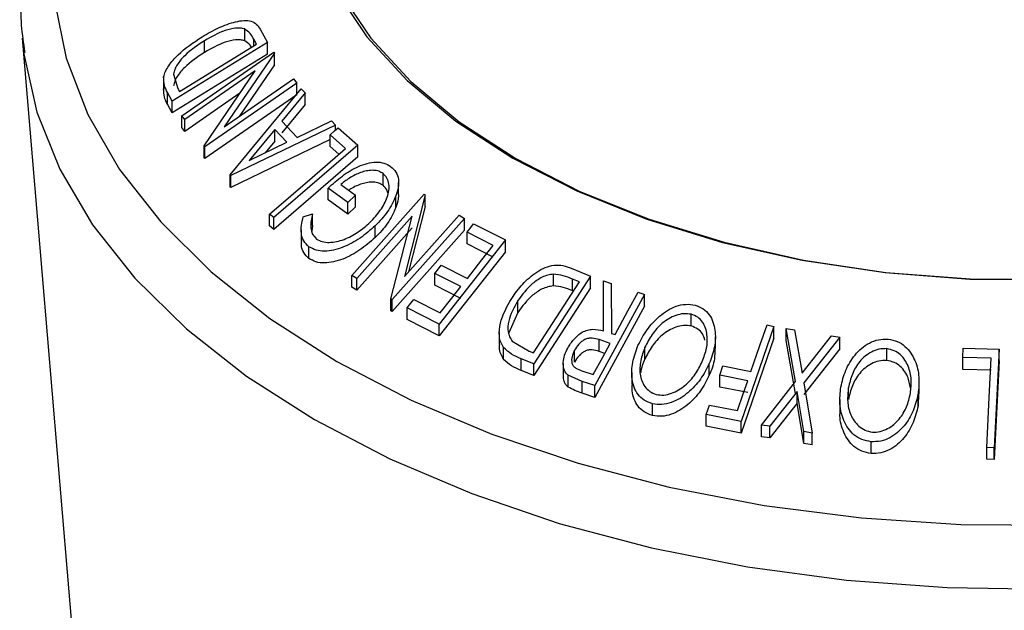
# Model space of a CAD drawing. Units: millimetres. Extents: x 5 to 292, y 5 to 205.
# Drawn here: x 243 to 252, y 144 to 150 of the extents above; entities that cross this region are included whole.
import ezdxf

# ---------------------------------------------------------------- set-up
doc = ezdxf.new("R2010")
doc.units = ezdxf.units.MM

msp = doc.modelspace()

# ---------------------------------------------------------------- linework, layer by layer
at = {"color": 7, "linetype": 'Continuous', "lineweight": 25}
for p, q in [((245.2085, 149.4045), (245.2085, 149.5066)), ((245.3438, 149.5037), (245.4066, 149.389)), ((243.2703, 149.4264), (243.7067, 144.2656)), ((243.2703, 149.4264), (243.282, 149.3144)), ((245.4066, 149.389), (244.577, 148.8797)), ((244.6388, 148.964), (245.3093, 149.3757)), ((244.8572, 149.3027), (244.8572, 149.4047)), ((245.3093, 149.3757), (245.2865, 149.4173)), ((245.4066, 149.287), (245.4066, 149.389)), ((245.4066, 149.287), (244.577, 148.7777)), ((244.6607, 148.7511), (245.4614, 149.3047)), ((245.4671, 149.2972), (245.029, 148.6544)), ((245.4614, 149.3047), (245.4671, 149.2972)), ((245.4671, 149.1951), (245.4671, 149.2972)), ((245.4671, 149.1951), (245.1606, 148.7454)), ((244.5876, 149.1142), (244.6248, 148.9895)), ((245.2986, 149.142), (244.6858, 148.7182)), ((244.8542, 148.4907), (245.2986, 149.142)), ((244.5004, 149.0866), (244.5004, 148.9421)), ((245.6603, 149.0366), (244.8597, 148.4831)), ((245.029, 148.6544), (245.6341, 149.0729)), ((245.6341, 149.0729), (245.6603, 149.0366)), ((245.6603, 148.9346), (245.6603, 149.0366)), ((244.577, 148.8797), (244.5361, 148.9545)), ((244.5361, 148.8525), (244.5361, 148.9545)), ((244.6248, 148.9895), (244.6388, 148.964)), ((245.1667, 148.9488), (244.6858, 148.6162)), ((245.6603, 148.9346), (244.8597, 148.381)), ((245.0799, 148.2394), (245.6998, 148.9854)), ((245.7331, 148.9514), (245.5303, 148.705)), ((245.6998, 148.9854), (245.7331, 148.9514)), ((245.7331, 148.8493), (245.7331, 148.9514)), ((244.577, 148.7777), (244.5361, 148.8525)), ((244.577, 148.7777), (244.577, 148.8797)), ((245.7331, 148.8493), (245.5303, 148.6029)), ((244.6858, 148.7182), (244.6607, 148.7511)), ((244.6607, 148.649), (244.6607, 148.7511)), ((244.6858, 148.6162), (244.6858, 148.7182)), ((245.998, 148.6696), (245.0874, 148.2315)), ((245.5303, 148.705), (245.6637, 148.5638)), ((245.6637, 148.5638), (245.9634, 148.7073)), ((245.9634, 148.7073), (245.998, 148.6696)), ((245.998, 148.6264), (245.998, 148.6696)), ((244.6858, 148.6162), (244.6607, 148.649)), ((245.4701, 148.6332), (245.2459, 148.3619)), ((245.576, 148.5212), (245.4701, 148.6332)), ((245.4701, 148.5311), (245.4701, 148.6332)), ((246.0859, 148.4671), (245.9512, 148.586)), ((245.9512, 148.484), (245.9512, 148.586)), ((246.0218, 148.647), (246.1919, 148.4963)), ((245.9512, 148.545), (245.0874, 148.1294)), ((245.2459, 148.3619), (245.576, 148.5212)), ((245.4701, 148.5311), (245.3862, 148.4296)), ((246.1919, 148.4963), (245.4601, 147.8656)), ((246.1919, 148.3942), (246.1919, 148.4963)), ((244.8597, 148.4831), (244.8542, 148.4907)), ((244.8542, 148.3887), (244.8542, 148.4907)), ((244.8597, 148.381), (244.8597, 148.4831)), ((246.0274, 148.4167), (245.9512, 148.484)), ((244.8597, 148.381), (244.8542, 148.3887)), ((246.1919, 148.3942), (245.4601, 147.7635)), ((245.0874, 148.2315), (245.0799, 148.2394)), ((245.0799, 148.1374), (245.0799, 148.2394)), ((246.4125, 148.147), (246.4125, 148.249)), ((245.0874, 148.1294), (245.0874, 148.2315)), ((246.0449, 148.1548), (246.1717, 148.0626)), ((246.5482, 148.0681), (246.5482, 148.1702)), ((245.0874, 148.1294), (245.0799, 148.1374)), ((246.1058, 147.9988), (245.9344, 148.1229)), ((245.9344, 148.0208), (245.9344, 148.1229)), ((246.1717, 148.0626), (246.1058, 147.9988)), ((246.1402, 147.3627), (246.7701, 148.0694)), ((246.1717, 147.9605), (246.1717, 148.0626)), ((246.7802, 148.0637), (246.5985, 147.3534)), ((246.7701, 148.0694), (246.7802, 148.0637)), ((246.7802, 147.9616), (246.7802, 148.0637)), ((246.1058, 147.8967), (245.9344, 148.0208)), ((246.1058, 147.8967), (246.1058, 147.9988)), ((246.5241, 147.9527), (246.5241, 148.0548)), ((245.4601, 147.8656), (245.4246, 147.8973)), ((245.4246, 147.7952), (245.4246, 147.8973)), ((245.7168, 147.8731), (245.7977, 147.8995)), ((245.7977, 147.7974), (245.7977, 147.8995)), ((246.1717, 147.9605), (246.1058, 147.8967)), ((246.7802, 147.9616), (246.6351, 147.3945)), ((245.4601, 147.7635), (245.4601, 147.8656)), ((246.6664, 147.8782), (246.1842, 147.337)), ((246.4812, 147.1584), (246.6664, 147.8782)), ((247.1208, 147.8592), (246.4908, 147.1524)), ((246.5985, 147.3534), (247.0747, 147.8877)), ((247.0747, 147.8877), (247.1208, 147.8592)), ((247.1208, 147.7571), (247.1208, 147.8592)), ((247.2014, 147.812), (247.478, 147.6718)), ((245.4601, 147.7635), (245.4246, 147.7952)), ((245.699, 147.76), (245.699, 147.6579)), ((245.7977, 147.7974), (245.792, 147.7482)), ((246.6664, 147.7761), (246.1842, 147.2349)), ((246.3437, 147.6925), (246.3437, 147.7946)), ((247.1208, 147.7571), (246.4908, 147.0503)), ((247.3725, 147.6248), (247.1446, 147.7398)), ((247.1446, 147.6377), (247.1446, 147.7398)), ((247.478, 147.6718), (246.9022, 146.9396)), ((247.3725, 147.5227), (247.1446, 147.6377)), ((247.478, 147.5698), (247.478, 147.6718)), ((245.7671, 147.5109), (245.7671, 147.613)), ((247.478, 147.5698), (246.9022, 146.8375)), ((247.0903, 147.2658), (246.8624, 147.3809)), ((246.8624, 147.2788), (246.8624, 147.3809)), ((246.9188, 147.4525), (247.1466, 147.3375)), ((248.0508, 147.4274), (248.2193, 147.3581)), ((246.1842, 147.337), (246.1402, 147.3627)), ((246.1402, 147.2606), (246.1402, 147.3627)), ((246.1842, 147.2349), (246.1842, 147.337)), ((247.7233, 146.6889), (248.1219, 147.307)), ((248.2193, 147.3581), (247.7262, 146.5934)), ((247.8956, 147.2714), (247.8956, 147.3735)), ((248.1219, 147.307), (248.0607, 147.3321)), ((248.0607, 147.2301), (248.0607, 147.3321)), ((248.2193, 147.256), (248.2193, 147.3581)), ((248.3313, 146.8821), (248.3307, 147.3163)), ((248.3307, 147.3163), (248.4001, 147.2943)), ((248.3307, 147.2143), (248.3307, 147.3163)), ((248.4001, 147.2943), (248.4003, 146.8591)), ((246.1842, 147.2349), (246.1402, 147.2606)), ((247.0903, 147.1638), (246.8624, 147.2788)), ((248.2193, 147.256), (247.7262, 146.4914)), ((248.3312, 146.8821), (248.3307, 147.2143)), ((248.6336, 147.2176), (248.6897, 147.1985)), ((246.4908, 147.1524), (246.4812, 147.1584)), ((246.4812, 147.0564), (246.4812, 147.1584)), ((246.4908, 147.0503), (246.4908, 147.1524)), ((246.6803, 147.153), (246.9103, 147.0369)), ((247.587, 147.0419), (247.587, 147.1439)), ((248.6897, 147.1985), (248.257, 146.4044)), ((248.6897, 147.0965), (248.6897, 147.1985)), ((246.4908, 147.0503), (246.4812, 147.0564)), ((246.9022, 146.9396), (246.6235, 147.0808)), ((246.6235, 146.9787), (246.6235, 147.0808)), ((247.587, 147.0419), (247.5066, 146.8627)), ((248.6897, 147.0965), (248.257, 146.3024)), ((246.9022, 146.8375), (246.6235, 146.9787)), ((249.0962, 146.9235), (249.0962, 147.0256)), ((246.9022, 146.8375), (246.9022, 146.9396)), ((247.4242, 146.8665), (247.4242, 146.7644)), ((249.816, 146.9204), (249.531, 146.0939)), ((249.7558, 146.9328), (249.816, 146.9204)), ((249.816, 146.8184), (249.816, 146.9204)), ((250.0027, 146.4396), (249.9227, 146.9002)), ((249.9227, 146.9002), (249.9953, 146.8897)), ((249.9227, 146.7981), (249.9227, 146.9002)), ((249.9953, 146.8897), (250.061, 146.5141)), ((247.536, 146.7922), (247.6858, 146.7042)), ((248.3903, 146.7711), (248.2943, 146.8045)), ((248.2943, 146.7024), (248.2943, 146.8045)), ((248.4003, 146.8591), (248.4324, 146.8483)), ((249.306, 146.7265), (249.306, 146.8286)), ((249.816, 146.8184), (249.531, 145.9918)), ((250.0027, 146.3376), (249.9227, 146.7981)), ((250.061, 146.5141), (250.3184, 146.8391)), ((250.391, 146.8267), (250.0761, 146.4281)), ((250.3184, 146.8391), (250.391, 146.8267)), ((250.391, 146.7247), (250.391, 146.8267)), ((247.4614, 146.6333), (247.4614, 146.7354)), ((247.6858, 146.7042), (247.7233, 146.6889)), ((248.0794, 146.6101), (248.0794, 146.7122)), ((248.3436, 146.6853), (248.2943, 146.7024)), ((248.693, 146.6366), (248.693, 146.7386)), ((250.391, 146.7247), (250.0761, 146.3261)), ((250.7983, 146.6241), (250.7983, 146.7262)), ((251.4603, 146.6483), (251.4644, 146.7311)), ((251.4644, 146.7311), (251.7759, 146.7228)), ((251.7759, 146.7228), (251.7334, 145.8643)), ((251.7759, 146.6207), (251.7759, 146.7228)), ((247.7262, 146.5934), (247.6162, 146.6387)), ((247.6162, 146.5366), (247.6162, 146.6387)), ((251.707, 146.6421), (251.4603, 146.6483)), ((251.4603, 146.5462), (251.4603, 146.6483)), ((251.7759, 146.6207), (251.7334, 145.7623)), ((247.7262, 146.4914), (247.6162, 146.5366)), ((247.7262, 146.4914), (247.7262, 146.5934)), ((247.9811, 146.5967), (247.9811, 146.4946)), ((248.1445, 146.5341), (248.2432, 146.5012)), ((249.2532, 146.4944), (249.2532, 146.5964)), ((249.344, 146.4945), (249.3722, 146.5761)), ((249.3722, 146.5761), (249.6162, 146.5278)), ((251.707, 146.54), (251.4603, 146.5462)), ((248.1452, 146.442), (248.0247, 146.4947)), ((248.0247, 146.3926), (248.0247, 146.4947)), ((248.257, 146.4044), (248.1452, 146.442)), ((248.1452, 146.34), (248.1452, 146.442)), ((248.578, 146.5187), (248.578, 146.4166)), ((249.588, 146.4461), (249.344, 146.4945)), ((249.344, 146.3924), (249.344, 146.4945)), ((249.7075, 146.0617), (250.0027, 146.4396)), ((251.0795, 146.332), (251.0795, 146.4341)), ((248.257, 146.3024), (248.257, 146.4044)), ((249.588, 146.344), (249.344, 146.3924)), ((250.0178, 146.3548), (249.7793, 146.0512)), ((250.0776, 146.0044), (250.0178, 146.3548)), ((250.0178, 146.2527), (250.0178, 146.3548)), ((250.0761, 146.4281), (250.1502, 145.9922)), ((250.4644, 146.2851), (250.4644, 146.3872)), ((248.257, 146.3024), (248.1452, 146.34)), ((250.3896, 146.2841), (250.3896, 146.1821)), ((251.0759, 146.3321), (251.0712, 146.2282)), ((251.0712, 146.2282), (251.0712, 146.3302)), ((248.7578, 146.1445), (248.7578, 146.2466)), ((249.2267, 146.1546), (249.2549, 146.2361)), ((249.2549, 146.2361), (249.4988, 146.1877)), ((250.0178, 146.2527), (249.7793, 145.9492)), ((250.0776, 145.9023), (250.0178, 146.2527)), ((249.531, 146.0939), (249.2267, 146.1546)), ((249.2267, 146.0526), (249.2267, 146.1546)), ((249.531, 145.9918), (249.531, 146.0939)), ((249.531, 145.9918), (249.2267, 146.0526)), ((249.7793, 146.0512), (249.7075, 146.0617)), ((249.7075, 145.9596), (249.7075, 146.0617)), ((249.7793, 145.9492), (249.7793, 146.0512)), ((249.7793, 145.9492), (249.7075, 145.9596)), ((250.1502, 145.9922), (250.0776, 146.0044)), ((250.0776, 145.9023), (250.0776, 146.0044)), ((250.1502, 145.8902), (250.1502, 145.9922)), ((250.1502, 145.8902), (250.0776, 145.9023)), ((250.6616, 145.8145), (250.6616, 145.9166)), ((251.7334, 145.8643), (251.6687, 145.8665)), ((251.6687, 145.7644), (251.6687, 145.8665)), ((251.7334, 145.7623), (251.7334, 145.8643)), ((251.7334, 145.7623), (251.6687, 145.7644))]:
    msp.add_line(p, q, dxfattribs=at)
at = {"color": 8, "linetype": 'Continuous', "lineweight": 25}
msp.add_line((245.2865, 149.3617), (245.2865, 149.4173), dxfattribs=at)
at = {"color": 8, "linetype": 'Continuous', "lineweight": 25, "flags": 128}
for points in [[(249.1025, 154.6515), (248.7024, 154.561), (247.9191, 154.3422), (247.1789, 154.078), (246.4897, 153.7714), (245.8588, 153.4254), (245.2928, 153.0439), (244.7977, 152.6307), (244.3789, 152.1904), (244.0407, 151.7275), (243.7868, 151.2471), (243.6198, 150.754), (243.5415, 150.2537), (243.5527, 149.7514), (243.6533, 149.2525), (243.8422, 148.7621), (244.1175, 148.2856), (244.4762, 147.8279), (244.9145, 147.3939), (245.4278, 146.9883), (246.0106, 146.6152)], [(245.816, 146.1096), (246.472, 145.7675), (247.1846, 145.4655), (247.9464, 145.2066), (248.7497, 144.9935), (249.5862, 144.8284), (250.4474, 144.7131), (251.3243, 144.6486), (252.2081, 144.6357), (253.0896, 144.6744), (253.9598, 144.7644), (254.8097, 144.9048), (255.6306, 145.0941), (256.4142, 145.3304), (257.1524, 145.6113), (257.8375, 145.9338), (258.4626, 146.2946), (259.0213, 146.6902), (259.5078, 147.1163), (259.9171, 147.5686), (260.245, 148.0426), (260.4882, 148.5332), (260.6442, 149.0356), (260.7037, 149.4264)], [(243.282, 149.3144), (243.2851, 149.2895), (243.3968, 148.7833), (243.5967, 148.2861), (243.8826, 147.8032), (244.2517, 147.3395), (244.7002, 146.8997), (245.2234, 146.4883), (245.816, 146.1096)], [(246.0106, 146.6152), (246.6568, 146.2788), (247.3595, 145.9825), (248.1112, 145.7294), (248.904, 145.5224), (249.7295, 145.3634), (250.5789, 145.2544), (251.4433, 145.1963), (252.3134, 145.1898)]]:
    msp.add_lwpolyline(points, dxfattribs=at)
at = {"color": 7, "linetype": 'Continuous', "lineweight": 25, "flags": 128}
for points in [[(252.0802, 154.578), (251.3361, 154.5589), (250.6012, 154.4892), (249.8857, 154.3697), (249.1997, 154.2022), (248.5529, 153.9891), (247.9543, 153.7333), (247.4122, 153.4384), (246.9344, 153.1086), (246.5276, 152.7484), (246.1973, 152.363), (245.9484, 151.9578), (245.7842, 151.5384), (245.707, 151.1108), (245.7181, 150.6809), (245.8171, 150.2547), (246.0028, 149.8383), (246.2724, 149.4375), (246.6223, 149.058), (247.0475, 148.705), (247.542, 148.3835)], [(252.0796, 154.5389), (251.3399, 154.5199), (250.6092, 154.4505), (249.8978, 154.3317), (249.2158, 154.1652), (248.5727, 153.9533), (247.9775, 153.699), (247.4386, 153.4058), (246.9635, 153.0779), (246.559, 152.7198), (246.2306, 152.3366), (245.9831, 151.9338), (245.8199, 151.5168), (245.7432, 151.0916), (245.7542, 150.6642), (245.8526, 150.2405), (246.0372, 149.8265), (246.3053, 149.428), (246.6532, 149.0506), (247.0759, 148.6996), (247.5676, 148.38)], [(245.9512, 148.586), (245.9907, 148.6202), (246.0218, 148.647)], [(245.4246, 147.8973), (245.7949, 148.2164), (246.0859, 148.4671)], [(247.542, 148.3835), (248.0989, 148.098), (248.7104, 147.8525), (249.3679, 147.6505), (250.0622, 147.4949), (250.7835, 147.3877), (251.5217, 147.3305), (252.2664, 147.3242)], [(247.5676, 148.38), (248.1213, 148.0961), (248.7293, 147.8521), (249.383, 147.6513), (250.0733, 147.4965), (250.7904, 147.3899), (251.5243, 147.3331), (252.2648, 147.3268)], [(247.1446, 147.7398), (247.1764, 147.7802), (247.2014, 147.812)], [(247.1466, 147.3375), (247.2731, 147.4984), (247.3725, 147.6248)], [(246.8624, 147.3809), (246.894, 147.421), (246.9188, 147.4525)], [(246.9103, 147.0369), (247.0111, 147.1651), (247.0903, 147.2658)], [(248.4324, 146.8483), (248.5451, 147.0551), (248.6336, 147.2176)], [(246.6235, 147.0808), (246.6553, 147.1212), (246.6803, 147.153)], [(249.6162, 146.5278), (249.6944, 146.7546), (249.7558, 146.9328)], [(248.2432, 146.5012), (248.3256, 146.6524), (248.3903, 146.7711)], [(251.6687, 145.8665), (251.6902, 146.3008), (251.707, 146.6421)], [(249.4988, 146.1877), (249.5487, 146.3324), (249.588, 146.4461)]]:
    msp.add_lwpolyline(points, dxfattribs=at)
at = {"color": 7, "linetype": 'Continuous', "lineweight": 25}
for points, knots in [([(249.0011, 154.6378), (248.7491, 154.5791), (248.2387, 154.4601), (247.5102, 154.2264), (246.8132, 153.9526), (246.1624, 153.6381), (245.5629, 153.2862), (245.021, 152.8988), (244.5422, 152.4791), (244.1323, 152.0306), (243.796, 151.5578), (243.5381, 151.0662), (243.3596, 150.562), (243.2671, 150.0521), (243.2442, 149.6298), (243.2812, 149.3819), (243.2931, 149.3024)], [0, 0, 0, 0, 0.073177, 0.148215, 0.223373, 0.29866, 0.374075, 0.449585, 0.525083, 0.600391, 0.675262, 0.749412, 0.822619, 0.894843, 0.966297, 1, 1, 1, 1]), ([(244.8361, 149.439), (244.8838, 149.4663), (244.9789, 149.5208), (245.105, 149.5663), (245.2021, 149.5831), (245.2685, 149.5775), (245.3152, 149.5475), (245.3342, 149.5184), (245.3438, 149.5037)], [0, 0, 0, 0, 0.250047, 0.498559, 0.624544, 0.748897, 0.873522, 1, 1, 1, 1]), ([(244.5019, 149.0887), (244.5067, 149.1051), (244.5162, 149.1378), (244.5551, 149.2042), (244.6513, 149.3158), (244.7622, 149.3897), (244.8361, 149.439)], [0, 0, 0, 0, 0.125118, 0.249897, 0.500276, 1, 1, 1, 1]), ([(245.2085, 149.5066), (245.1963, 149.5098), (245.1719, 149.5161), (245.1145, 149.5143), (245.0063, 149.4891), (244.9168, 149.4385), (244.8572, 149.4047)], [0, 0, 0, 0, 0.126004, 0.251732, 0.501557, 1, 1, 1, 1]), ([(245.2865, 149.4173), (245.2769, 149.4349), (245.2577, 149.47), (245.2248, 149.4944), (245.2085, 149.5066)], [0, 0, 0, 0, 0.501971, 1, 1, 1, 1]), ([(244.8572, 149.4047), (244.7961, 149.364), (244.7045, 149.303), (244.6267, 149.2098), (244.5968, 149.1546), (244.5907, 149.1277), (244.5876, 149.1142)], [0, 0, 0, 0, 0.4989354, 0.7489191, 0.8746962, 1, 1, 1, 1]), ([(245.2085, 149.4045), (245.1963, 149.4077), (245.1719, 149.414), (245.1145, 149.4123), (245.0063, 149.387), (244.9168, 149.3364), (244.8572, 149.3027)], [0, 0, 0, 0, 0.1260043, 0.2517316, 0.5015573, 1, 1, 1, 1]), ([(245.2651, 149.3485), (245.2616, 149.3543), (245.2481, 149.3771), (245.2254, 149.3928), (245.2085, 149.4045)], [0, 0, 0, 0, 0.253265, 1, 1, 1, 1]), ([(244.8572, 149.3027), (244.7961, 149.262), (244.7045, 149.2009), (244.6267, 149.1078), (244.5968, 149.0525), (244.5907, 149.0256), (244.5876, 149.0122)], [0, 0, 0, 0, 0.498935, 0.748919, 0.874696, 1, 1, 1, 1]), ([(244.5361, 148.9545), (244.5252, 148.9747), (244.5033, 149.0147), (244.5024, 149.0641), (244.5019, 149.0887)], [0, 0, 0, 0, 0.502248, 1, 1, 1, 1]), ([(244.5361, 148.8525), (244.5252, 148.8726), (244.5033, 148.9126), (244.5024, 148.962), (244.5019, 148.9866)], [0, 0, 0, 0, 0.5022475, 1, 1, 1, 1]), ([(245.9344, 148.1229), (245.9746, 148.1591), (246.0546, 148.2312), (246.1733, 148.3029), (246.2741, 148.3399), (246.3512, 148.3528), (246.4227, 148.3431), (246.4599, 148.3218), (246.4786, 148.3111)], [0, 0, 0, 0, 0.250776, 0.499197, 0.624517, 0.749551, 0.874333, 1, 1, 1, 1]), ([(246.4125, 148.249), (246.4005, 148.2564), (246.3765, 148.271), (246.3303, 148.2791), (246.2805, 148.2757), (246.2131, 148.259), (246.1303, 148.2208), (246.0734, 148.1768), (246.0449, 148.1548)], [0, 0, 0, 0, 0.125329, 0.250171, 0.375225, 0.500499, 0.74969, 1, 1, 1, 1]), ([(246.3007, 147.8252), (246.3317, 147.8592), (246.3935, 147.927), (246.4459, 148.0236), (246.4658, 148.1019), (246.4652, 148.1586), (246.45, 148.2111), (246.425, 148.2364), (246.4125, 148.249)], [0, 0, 0, 0, 0.250498, 0.498914, 0.624717, 0.750579, 0.87518, 1, 1, 1, 1]), ([(246.4786, 148.3111), (246.4953, 148.296), (246.5287, 148.2657), (246.5501, 148.2006), (246.5481, 148.1284), (246.5321, 148.0794), (246.5241, 148.0548)], [0, 0, 0, 0, 0.250377, 0.499984, 0.749428, 1, 1, 1, 1]), ([(246.4125, 148.147), (246.4005, 148.1543), (246.3765, 148.1689), (246.3303, 148.177), (246.2804, 148.1737), (246.2133, 148.1566), (246.1558, 148.1327), (246.1213, 148.1074), (246.1157, 148.1033)], [0, 0, 0, 0, 0.157022, 0.313434, 0.470112, 0.627064, 0.939271, 1, 1, 1, 1]), ([(246.4567, 148.0746), (246.4539, 148.0857), (246.4468, 148.1143), (246.4255, 148.1345), (246.4125, 148.147)], [0, 0, 0, 0, 0.386616, 1, 1, 1, 1]), ([(246.5455, 148.0681), (246.5458, 148.0542), (246.5467, 148.0167), (246.5328, 147.9775), (246.5241, 147.9527)], [0, 0, 0, 0, 0.369684, 1, 1, 1, 1]), ([(246.5241, 148.0548), (246.5026, 148.0083), (246.4595, 147.9152), (246.3823, 147.8348), (246.3437, 147.7946)], [0, 0, 0, 0, 0.4996777, 1, 1, 1, 1]), ([(245.7977, 147.8995), (245.7888, 147.8582), (245.7754, 147.7961), (245.795, 147.7211), (245.8207, 147.6932), (245.8335, 147.6793)], [0, 0, 0, 0, 0.4986126, 0.7498363, 1, 1, 1, 1]), ([(246.5241, 147.9527), (246.5026, 147.9062), (246.4595, 147.8131), (246.3823, 147.7327), (246.3437, 147.6925)], [0, 0, 0, 0, 0.499678, 1, 1, 1, 1]), ([(245.7671, 147.613), (245.7504, 147.6287), (245.717, 147.66), (245.6902, 147.7489), (245.7062, 147.8234), (245.7168, 147.8731)], [0, 0, 0, 0, 0.2503, 0.500361, 1, 1, 1, 1]), ([(245.8335, 147.6793), (245.8495, 147.6708), (245.8814, 147.6538), (245.9431, 147.6488), (246.0077, 147.656), (246.0941, 147.6815), (246.1973, 147.7363), (246.2661, 147.7955), (246.3007, 147.8252)], [0, 0, 0, 0, 0.1242, 0.248644, 0.374962, 0.501187, 0.749476, 1, 1, 1, 1]), ([(246.3437, 147.7946), (246.3012, 147.7574), (246.2165, 147.6833), (246.089, 147.6149), (245.9824, 147.581), (245.9018, 147.5704), (245.8257, 147.5794), (245.7867, 147.6018), (245.7671, 147.613)], [0, 0, 0, 0, 0.250134, 0.49824, 0.623668, 0.749164, 0.874339, 1, 1, 1, 1]), ([(245.7671, 147.5109), (245.7508, 147.5267), (245.7182, 147.5582), (245.697, 147.6114), (245.7027, 147.6468), (245.7044, 147.6576)], [0, 0, 0, 0, 0.409921, 0.81945, 1, 1, 1, 1]), ([(246.3437, 147.6925), (246.3012, 147.6553), (246.2162, 147.5811), (246.0885, 147.5127), (245.9819, 147.4788), (245.9014, 147.4683), (245.8255, 147.4774), (245.7866, 147.4998), (245.7671, 147.5109)], [0, 0, 0, 0, 0.250268, 0.499292, 0.624512, 0.749805, 0.87487, 1, 1, 1, 1]), ([(247.5327, 147.1635), (247.5629, 147.2059), (247.6231, 147.2906), (247.7267, 147.3807), (247.8226, 147.4345), (247.9025, 147.4572), (247.9811, 147.4515), (248.0275, 147.4354), (248.0508, 147.4274)], [0, 0, 0, 0, 0.250441, 0.499241, 0.625495, 0.74979, 0.873895, 1, 1, 1, 1]), ([(247.8956, 147.3735), (247.8792, 147.3714), (247.8463, 147.3672), (247.7827, 147.3424), (247.6828, 147.2754), (247.6254, 147.1965), (247.587, 147.1439)], [0, 0, 0, 0, 0.125301, 0.250449, 0.500437, 1, 1, 1, 1]), ([(248.0607, 147.3321), (248.0348, 147.3427), (247.9831, 147.3639), (247.9247, 147.3703), (247.8956, 147.3735)], [0, 0, 0, 0, 0.501716, 1, 1, 1, 1]), ([(247.8956, 147.2714), (247.8792, 147.2693), (247.8463, 147.2651), (247.7827, 147.2404), (247.6828, 147.1733), (247.6254, 147.0944), (247.587, 147.0419)], [0, 0, 0, 0, 0.125301, 0.250449, 0.500437, 1, 1, 1, 1]), ([(248.0607, 147.2301), (248.0348, 147.2407), (247.9831, 147.2618), (247.9247, 147.2682), (247.8956, 147.2714)], [0, 0, 0, 0, 0.5017157, 1, 1, 1, 1]), ([(247.4614, 146.7354), (247.4525, 146.7509), (247.4348, 146.7818), (247.4205, 146.8528), (247.4315, 146.9848), (247.4922, 147.0921), (247.5327, 147.1635)], [0, 0, 0, 0, 0.125175, 0.249828, 0.500684, 1, 1, 1, 1]), ([(247.587, 147.1439), (247.5536, 147.0849), (247.5034, 146.9963), (247.497, 146.8872), (247.5112, 146.8292), (247.5278, 146.8045), (247.536, 146.7922)], [0, 0, 0, 0, 0.4989195, 0.7489212, 0.8747019, 1, 1, 1, 1]), ([(248.6323, 146.7531), (248.6562, 146.7996), (248.7038, 146.8923), (248.8154, 147.0133), (248.9354, 147.0918), (249.0479, 147.1168), (249.102, 147.1091), (249.1291, 147.1053)], [0, 0, 0, 0, 0.250519, 0.498972, 0.749069, 0.874266, 1, 1, 1, 1]), ([(249.1291, 147.1053), (249.1537, 147.0959), (249.2026, 147.0771), (249.2562, 147.0237), (249.2877, 146.9582), (249.3094, 146.8644), (249.3054, 146.7401), (249.2706, 146.6445), (249.2532, 146.5964)], [0, 0, 0, 0, 0.125312, 0.249985, 0.375356, 0.500838, 0.749275, 1, 1, 1, 1]), ([(249.0962, 147.0256), (249.0739, 147.0283), (249.0295, 147.0338), (248.9612, 147.017), (248.8984, 146.988), (248.8245, 146.9348), (248.7504, 146.8512), (248.7121, 146.7761), (248.693, 146.7386)], [0, 0, 0, 0, 0.126073, 0.251721, 0.376531, 0.502073, 0.751541, 1, 1, 1, 1]), ([(249.1921, 146.6134), (249.2064, 146.6521), (249.2349, 146.7293), (249.2394, 146.8488), (249.2113, 146.9439), (249.1552, 147.0024), (249.1159, 147.0178), (249.0962, 147.0256)], [0, 0, 0, 0, 0.250712, 0.499895, 0.749666, 0.874756, 1, 1, 1, 1]), ([(248.0209, 146.7309), (248.0371, 146.757), (248.0694, 146.8088), (248.1307, 146.8638), (248.191, 146.8894), (248.2557, 146.8991), (248.301, 146.8889), (248.3313, 146.8821)], [0, 0, 0, 0, 0.251126, 0.499016, 0.622806, 0.746829, 1, 1, 1, 1]), ([(249.0962, 146.9235), (249.0739, 146.9262), (249.0295, 146.9317), (248.9612, 146.9149), (248.8984, 146.8859), (248.8245, 146.8327), (248.7504, 146.7491), (248.7121, 146.674), (248.693, 146.6366)], [0, 0, 0, 0, 0.126073, 0.251721, 0.376531, 0.502073, 0.751541, 1, 1, 1, 1]), ([(249.2138, 146.8003), (249.2091, 146.8193), (249.1997, 146.8573), (249.1547, 146.9001), (249.1157, 146.9157), (249.0962, 146.9235)], [0, 0, 0, 0, 0.332834, 0.666211, 1, 1, 1, 1]), ([(248.2943, 146.8045), (248.2743, 146.8103), (248.2443, 146.8191), (248.1999, 146.8179), (248.1683, 146.8059), (248.1403, 146.7873), (248.1079, 146.7573), (248.0907, 146.7301), (248.0794, 146.7122)], [0, 0, 0, 0, 0.250721, 0.375968, 0.500965, 0.620152, 0.750135, 1, 1, 1, 1]), ([(250.3984, 146.3926), (250.4103, 146.4417), (250.4339, 146.5395), (250.516, 146.6742), (250.6178, 146.768), (250.7253, 146.8084), (250.7819, 146.8089), (250.8103, 146.8091)], [0, 0, 0, 0, 0.250668, 0.499176, 0.749288, 0.874335, 1, 1, 1, 1]), ([(250.8103, 146.8091), (250.8375, 146.8035), (250.8919, 146.7925), (250.9604, 146.7486), (251.0097, 146.6893), (251.0569, 146.6009), (251.0862, 146.4786), (251.0762, 146.3798), (251.0712, 146.3302)], [0, 0, 0, 0, 0.125238, 0.24986, 0.375193, 0.500778, 0.749395, 1, 1, 1, 1]), ([(247.4614, 146.6333), (247.4526, 146.649), (247.4353, 146.6802), (247.4234, 146.7253), (247.4268, 146.7541), (247.428, 146.7642)], [0, 0, 0, 0, 0.395079, 0.78754, 1, 1, 1, 1]), ([(247.6162, 146.6387), (247.5866, 146.6508), (247.5276, 146.675), (247.4834, 146.7153), (247.4614, 146.7354)], [0, 0, 0, 0, 0.502044, 1, 1, 1, 1]), ([(248.0247, 146.4947), (248.017, 146.5019), (248.0017, 146.5163), (247.9835, 146.5534), (247.9782, 146.6057), (247.9906, 146.6699), (248.0108, 146.7106), (248.0209, 146.7309)], [0, 0, 0, 0, 0.125061, 0.249972, 0.499735, 0.749521, 1, 1, 1, 1]), ([(248.0794, 146.7122), (248.071, 146.6939), (248.0584, 146.6665), (248.0537, 146.6285), (248.0561, 146.6007), (248.067, 146.5749), (248.097, 146.5507), (248.1255, 146.5408), (248.1445, 146.5341)], [0, 0, 0, 0, 0.248806, 0.373847, 0.499091, 0.624209, 0.749169, 1, 1, 1, 1]), ([(248.2943, 146.7024), (248.2743, 146.7083), (248.2443, 146.7171), (248.1999, 146.7158), (248.1683, 146.7038), (248.1403, 146.6852), (248.1079, 146.6552), (248.0907, 146.628), (248.0794, 146.6101)], [0, 0, 0, 0, 0.250721, 0.375968, 0.500965, 0.620152, 0.750135, 1, 1, 1, 1]), ([(248.7578, 146.2466), (248.733, 146.2558), (248.6837, 146.2742), (248.6287, 146.3261), (248.5964, 146.3911), (248.5743, 146.4845), (248.5791, 146.6088), (248.6146, 146.7049), (248.6323, 146.7531)], [0, 0, 0, 0, 0.125267, 0.249664, 0.374897, 0.500612, 0.749184, 1, 1, 1, 1]), ([(248.693, 146.7386), (248.6788, 146.6999), (248.6506, 146.6227), (248.6448, 146.5226), (248.6631, 146.4473), (248.6904, 146.3958), (248.7313, 146.3513), (248.7705, 146.3353), (248.7901, 146.3272)], [0, 0, 0, 0, 0.249979, 0.499103, 0.624444, 0.749578, 0.875042, 1, 1, 1, 1]), ([(249.3002, 146.7266), (249.3008, 146.6972), (249.3024, 146.6189), (249.2721, 146.5422), (249.2532, 146.4944)], [0, 0, 0, 0, 0.37672, 1, 1, 1, 1]), ([(250.7983, 146.7262), (250.7751, 146.7258), (250.7287, 146.7251), (250.6638, 146.6989), (250.6077, 146.6614), (250.5463, 146.5988), (250.4933, 146.5058), (250.474, 146.4267), (250.4644, 146.3872)], [0, 0, 0, 0, 0.126055, 0.25169, 0.3764, 0.50195, 0.751439, 1, 1, 1, 1]), ([(251.0049, 146.338), (251.009, 146.378), (251.0174, 146.4577), (250.9903, 146.5754), (250.9361, 146.6637), (250.8641, 146.7125), (250.8202, 146.7216), (250.7983, 146.7262)], [0, 0, 0, 0, 0.250683, 0.499891, 0.749672, 0.874748, 1, 1, 1, 1]), ([(247.6162, 146.5366), (247.5866, 146.5488), (247.5276, 146.5729), (247.4834, 146.6132), (247.4614, 146.6333)], [0, 0, 0, 0, 0.502044, 1, 1, 1, 1]), ([(248.693, 146.6366), (248.6757, 146.5978), (248.6581, 146.5585), (248.6564, 146.5185), (248.6564, 146.5178)], [0, 0, 0, 0, 0.982912, 1, 1, 1, 1]), ([(248.7901, 146.3272), (248.8122, 146.3243), (248.8564, 146.3186), (248.9245, 146.3364), (248.9866, 146.3659), (249.0603, 146.4185), (249.1351, 146.501), (249.1731, 146.5759), (249.1921, 146.6134)], [0, 0, 0, 0, 0.125654, 0.251107, 0.376162, 0.501628, 0.751215, 1, 1, 1, 1]), ([(250.7983, 146.6241), (250.7751, 146.6238), (250.7287, 146.6231), (250.6638, 146.5968), (250.6077, 146.5594), (250.5463, 146.4967), (250.4933, 146.4038), (250.474, 146.3246), (250.4644, 146.2851)], [0, 0, 0, 0, 0.126055, 0.25169, 0.3764, 0.50195, 0.751439, 1, 1, 1, 1]), ([(251.0066, 146.3736), (251.0012, 146.4067), (250.9894, 146.4791), (250.9358, 146.5616), (250.8642, 146.6105), (250.8203, 146.6196), (250.7983, 146.6241)], [0, 0, 0, 0, 0.296074, 0.647652, 0.823702, 1, 1, 1, 1]), ([(249.2532, 146.5964), (249.2295, 146.5503), (249.1823, 146.4582), (249.0898, 146.3574), (249, 146.2921), (248.9236, 146.255), (248.8392, 146.235), (248.785, 146.2427), (248.7578, 146.2466)], [0, 0, 0, 0, 0.249587, 0.497754, 0.623331, 0.748597, 0.874005, 1, 1, 1, 1]), ([(248.0247, 146.3926), (248.0171, 146.3998), (248.0018, 146.4142), (247.9843, 146.4485), (247.9832, 146.4768), (247.9825, 146.4947)], [0, 0, 0, 0, 0.27051, 0.540696, 1, 1, 1, 1]), ([(249.2532, 146.4944), (249.2295, 146.4481), (249.1821, 146.3558), (249.0892, 146.2548), (248.9992, 146.1895), (248.9228, 146.1526), (248.8387, 146.133), (248.7847, 146.1407), (248.7578, 146.1445)], [0, 0, 0, 0, 0.250015, 0.499319, 0.624771, 0.7499, 0.875043, 1, 1, 1, 1]), ([(248.1452, 146.34), (248.1239, 146.347), (248.0812, 146.3609), (248.0435, 146.3821), (248.0247, 146.3926)], [0, 0, 0, 0, 0.501198, 1, 1, 1, 1]), ([(248.7578, 146.1445), (248.733, 146.1537), (248.6836, 146.1722), (248.6294, 146.2232), (248.5975, 146.288), (248.5784, 146.3526), (248.5823, 146.3976), (248.5839, 146.4165)], [0, 0, 0, 0, 0.20982, 0.418903, 0.616613, 0.83899, 1, 1, 1, 1]), ([(250.6616, 145.9166), (250.6341, 145.922), (250.5793, 145.9326), (250.5097, 145.9751), (250.4593, 146.0336), (250.4112, 146.1213), (250.3827, 146.2437), (250.3932, 146.3428), (250.3984, 146.3926)], [0, 0, 0, 0, 0.125519, 0.250014, 0.37527, 0.501043, 0.749512, 1, 1, 1, 1]), ([(250.4644, 146.3872), (250.4604, 146.3472), (250.4522, 146.2675), (250.4732, 146.1686), (250.5124, 146.0979), (250.5538, 146.0517), (250.6071, 146.0144), (250.6511, 146.0047), (250.673, 145.9999)], [0, 0, 0, 0, 0.249937, 0.499052, 0.624415, 0.749536, 0.875024, 1, 1, 1, 1]), ([(251.0712, 146.3302), (251.0593, 146.2816), (251.0356, 146.1846), (250.9687, 146.0722), (250.8946, 145.9956), (250.8269, 145.9486), (250.7467, 145.9174), (250.69, 145.9169), (250.6616, 145.9166)], [0, 0, 0, 0, 0.24975, 0.497901, 0.623505, 0.748873, 0.874203, 1, 1, 1, 1]), ([(250.673, 145.9999), (250.6961, 146.0005), (250.7423, 146.0017), (250.8065, 146.0286), (250.8618, 146.066), (250.9228, 146.1279), (250.9759, 146.2199), (250.9952, 146.2987), (251.0049, 146.338)], [0, 0, 0, 0, 0.12601, 0.251591, 0.376141, 0.501653, 0.751236, 1, 1, 1, 1]), ([(250.6616, 145.8145), (250.6341, 145.8199), (250.5793, 145.8306), (250.5109, 145.8723), (250.46, 145.9304), (250.4121, 146.0183), (250.3873, 146.106), (250.392, 146.1687), (250.393, 146.182)], [0, 0, 0, 0, 0.153342, 0.306051, 0.451058, 0.612991, 0.91853, 1, 1, 1, 1]), ([(251.0712, 146.2282), (251.0593, 146.1794), (251.0355, 146.0821), (250.9683, 145.9696), (250.894, 145.893), (250.8263, 145.8462), (250.7463, 145.8153), (250.6898, 145.8148), (250.6616, 145.8145)], [0, 0, 0, 0, 0.25017, 0.499342, 0.624741, 0.749923, 0.875012, 1, 1, 1, 1])]:
    msp.add_open_spline(points, degree=3, knots=knots, dxfattribs=at)

doc.saveas('drawing.dxf')
